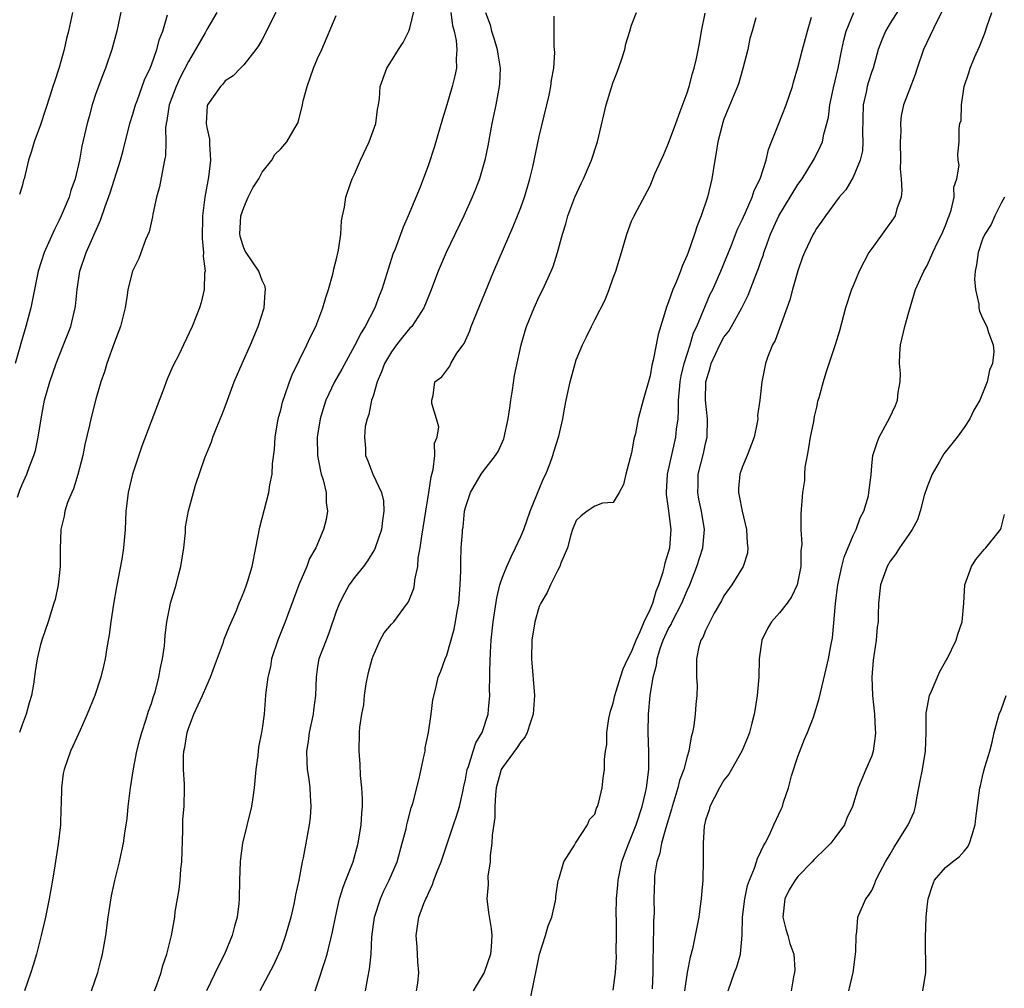
# Model space of a CAD drawing. Units: inches. Extents: x 2583000 to 2586000, y 1515000 to 1518000.
# Drawn here: x 2584419 to 2584525, y 1516855 to 1516960 of the extents above; entities that cross this region are included whole.
import ezdxf

# ---------------------------------------------------------------- set-up
doc = ezdxf.new("R2010")
doc.units = ezdxf.units.IN
doc.header["$MEASUREMENT"] = 0
doc.layers.add('LD25831515_2ft', color=72, linetype='Continuous')

msp = doc.modelspace()

# ---------------------------------------------------------------- linework, layer by layer
at = {"layer": 'LD25831515_2ft'}
for points, elevation in [([(2584430.07, 1516963), (2584429.26, 1516959), (2584428.72, 1516957), (2584428.02, 1516955), (2584427.73, 1516954.27), (2584427.27, 1516953), (2584427, 1516952.22), (2584426.6, 1516951), (2584426.25, 1516949.75), (2584426.05, 1516949), (2584425.48, 1516946.52), (2584425.21, 1516945), (2584424.74, 1516943), (2584424.29, 1516941.71), (2584424.08, 1516941), (2584423.24, 1516939), (2584423, 1516938.5), (2584422.49, 1516937.51), (2584421.38, 1516935), (2584420.74, 1516933), (2584419.94, 1516929), (2584419.42, 1516927), (2584418.85, 1516925.15), (2584418.75, 1516924.75), (2584418.24, 1516923)], 8474), ([(2584433.34, 1516855), (2584433.55, 1516855.55), (2584434.05, 1516857), (2584434.23, 1516857.77), (2584434.67, 1516859), (2584435.16, 1516861), (2584435.52, 1516863), (2584435.59, 1516863.59), (2584435.82, 1516865), (2584436.01, 1516865.99), (2584436.1, 1516867), (2584436.18, 1516868.18), (2584436.28, 1516869), (2584436.39, 1516872.39), (2584436.42, 1516873.58), (2584436.53, 1516875), (2584436.59, 1516877), (2584436.59, 1516877.41), (2584436.49, 1516879), (2584436.47, 1516880.47), (2584436.52, 1516881), (2584436.61, 1516881.39), (2584436.86, 1516883), (2584437, 1516883.43), (2584437.6, 1516885), (2584438.52, 1516887), (2584439, 1516888.11), (2584439.41, 1516889), (2584439.82, 1516890.18), (2584440.8, 1516892.8), (2584440.89, 1516893.11), (2584441.46, 1516894.54), (2584442.21, 1516896.21), (2584442.52, 1516897), (2584442.64, 1516897.36), (2584443, 1516898.2), (2584443.21, 1516898.79), (2584443.3, 1516899), (2584443.44, 1516899.44), (2584443.9, 1516901), (2584444.32, 1516903), (2584444.74, 1516905.26), (2584445.71, 1516909), (2584445.84, 1516909.84), (2584446.07, 1516911), (2584446.13, 1516912.13), (2584446.32, 1516913.68), (2584446.4, 1516915), (2584446.73, 1516917), (2584447, 1516917.97), (2584447.2, 1516918.8), (2584447.25, 1516919), (2584447.41, 1516919.41), (2584447.96, 1516921), (2584448.25, 1516921.75), (2584449.84, 1516925), (2584450.19, 1516925.81), (2584450.8, 1516927), (2584451.57, 1516929), (2584451.88, 1516930.12), (2584452.19, 1516931), (2584452.65, 1516932.65), (2584452.72, 1516933), (2584452.75, 1516933.25), (2584453, 1516934.18), (2584453.25, 1516935.25), (2584453.5, 1516937), (2584453.57, 1516938.43), (2584453.71, 1516939), (2584453.91, 1516939.91), (2584454.07, 1516941), (2584454.59, 1516942.59), (2584454.74, 1516943), (2584455, 1516943.51), (2584455.63, 1516945), (2584456.58, 1516947), (2584457.3, 1516949), (2584457.48, 1516950.52), (2584457.59, 1516951), (2584457.69, 1516951.69), (2584457.78, 1516953), (2584458.5, 1516955), (2584459, 1516955.77), (2584459.74, 1516957), (2584460.25, 1516957.75), (2584460.88, 1516959), (2584461, 1516959.3), (2584461.69, 1516962.31)], 8484), ([(2584514.23, 1516961.77), (2584513, 1516959.86), (2584512.48, 1516959), (2584512.04, 1516957.96), (2584511.7, 1516957), (2584511.14, 1516955), (2584511, 1516954.62), (2584510.61, 1516953.39), (2584510.51, 1516953), (2584510.39, 1516952.39), (2584510.08, 1516951), (2584509.99, 1516947.99), (2584510.05, 1516947), (2584509.98, 1516946.02), (2584509.75, 1516945), (2584509, 1516943.17), (2584508.21, 1516941.79), (2584507.47, 1516941), (2584505.98, 1516939), (2584505.61, 1516938.39), (2584505, 1516937.6), (2584504.79, 1516937.21), (2584504.65, 1516937), (2584503.73, 1516935), (2584503.51, 1516934.49), (2584503, 1516933.02), (2584502.41, 1516931), (2584502.12, 1516929.88), (2584500.54, 1516925.46), (2584500.25, 1516925), (2584499.74, 1516923.74), (2584499.49, 1516923), (2584499.1, 1516921), (2584498.87, 1516919), (2584498.64, 1516917.36), (2584498.66, 1516917), (2584498.6, 1516916.6), (2584498.28, 1516915), (2584497.52, 1516913), (2584497, 1516911.81), (2584496.72, 1516911), (2584496.57, 1516909.43), (2584496.56, 1516909), (2584496.66, 1516908.66), (2584496.96, 1516907), (2584497.45, 1516905), (2584497.52, 1516903.52), (2584497.59, 1516903), (2584497.55, 1516902.45), (2584497.07, 1516901), (2584495.85, 1516899), (2584495, 1516897.8), (2584494.73, 1516897.27), (2584493.94, 1516895.94), (2584493.45, 1516895), (2584493, 1516894.06), (2584492.71, 1516893.29), (2584492.51, 1516893), (2584492.28, 1516892.28), (2584492.03, 1516891), (2584492.03, 1516889), (2584492.08, 1516888.08), (2584492.06, 1516887), (2584491.95, 1516886.05), (2584491.89, 1516885), (2584491.73, 1516883.73), (2584491.6, 1516883), (2584491.46, 1516882.54), (2584491.19, 1516881), (2584491, 1516880.4), (2584490.64, 1516879), (2584490.19, 1516877.81), (2584490, 1516877), (2584489.58, 1516875.58), (2584489.39, 1516875), (2584489.31, 1516874.69), (2584488.69, 1516872.69), (2584488.23, 1516871), (2584488.06, 1516869.94), (2584487.74, 1516869), (2584487.49, 1516867.49), (2584487.46, 1516867), (2584487.41, 1516865), (2584487.43, 1516863.43), (2584487.37, 1516862.63), (2584487.33, 1516859.33), (2584487.28, 1516858.72), (2584487.3, 1516857), (2584487.22, 1516855.22)], 8502), ([(2584418.5, 1516908.5), (2584418.74, 1516909.26), (2584419, 1516909.89), (2584419.52, 1516911), (2584419.81, 1516911.81), (2584420.27, 1516913), (2584420.44, 1516913.56), (2584420.75, 1516915), (2584421.06, 1516917), (2584421.43, 1516919), (2584421.99, 1516921), (2584422.69, 1516923), (2584423, 1516923.8), (2584423.49, 1516925), (2584424.26, 1516927), (2584424.76, 1516929), (2584424.79, 1516929.21), (2584424.97, 1516931), (2584425.26, 1516933), (2584425.94, 1516935), (2584427.49, 1516938.51), (2584427.99, 1516939.99), (2584428.53, 1516941.47), (2584429.66, 1516945), (2584429.95, 1516946.05), (2584430.68, 1516949), (2584431, 1516950), (2584431.28, 1516951), (2584431.46, 1516951.46), (2584432.27, 1516953.73), (2584432.87, 1516955), (2584433, 1516955.35), (2584433.6, 1516957), (2584433.88, 1516958.12), (2584434.23, 1516959), (2584434.75, 1516960.75)], 8476), ([(2584440.09, 1516961), (2584439, 1516959.18), (2584438.81, 1516958.81), (2584437.77, 1516957), (2584437, 1516955.7), (2584436.09, 1516953.91), (2584435.69, 1516953), (2584434.93, 1516951), (2584434.67, 1516949.33), (2584434.59, 1516949), (2584434.53, 1516948.53), (2584434.55, 1516947), (2584434.51, 1516945.49), (2584434.43, 1516945), (2584434.27, 1516944.27), (2584433.87, 1516942.13), (2584433.56, 1516941), (2584433.15, 1516939.15), (2584433.12, 1516938.88), (2584432.75, 1516937.25), (2584432.37, 1516936.37), (2584431.64, 1516934.36), (2584430.94, 1516933), (2584430.44, 1516931), (2584430.38, 1516930.38), (2584430.15, 1516929), (2584429.66, 1516927), (2584429, 1516925.28), (2584428.17, 1516923), (2584427.92, 1516922.08), (2584427.52, 1516921), (2584427, 1516919.11), (2584426.45, 1516917), (2584426.31, 1516916.31), (2584425.79, 1516914.21), (2584425.57, 1516913), (2584425.05, 1516910.95), (2584424.58, 1516909.42), (2584424.37, 1516909), (2584423.92, 1516907.92), (2584423.62, 1516907), (2584423.55, 1516906.45), (2584423.18, 1516905), (2584423.11, 1516902.89), (2584423.12, 1516901), (2584422.91, 1516899), (2584422.57, 1516897.43), (2584422.45, 1516897), (2584422.19, 1516896.19), (2584421.84, 1516895), (2584421.21, 1516893.21), (2584421, 1516892.53), (2584420.63, 1516891), (2584420.4, 1516889.6), (2584420.23, 1516888.23), (2584420.02, 1516887), (2584419.78, 1516886.22), (2584419.45, 1516885), (2584419, 1516883.83), (2584418.72, 1516883)], 8478), ([(2584424.47, 1516961), (2584424.04, 1516959), (2584423.82, 1516958.18), (2584423.55, 1516957), (2584423, 1516955.04), (2584422.49, 1516953.51), (2584422.34, 1516953), (2584422.05, 1516952.05), (2584421, 1516948.85), (2584420.3, 1516947), (2584420.01, 1516945.99), (2584419.68, 1516945), (2584419.21, 1516943), (2584419.16, 1516942.84), (2584419, 1516942.2), (2584418.72, 1516941.28)], 8472), ([(2584446.47, 1516961), (2584445, 1516958.1), (2584444.61, 1516957.39), (2584444.29, 1516957), (2584443, 1516955.33), (2584442.66, 1516955), (2584441.86, 1516954.14), (2584441, 1516953.6), (2584440.75, 1516953.25), (2584440.48, 1516953), (2584439.07, 1516951), (2584439.05, 1516950.95), (2584439, 1516950.28), (2584438.93, 1516949), (2584439, 1516948.57), (2584439.28, 1516947.28), (2584439.29, 1516946.71), (2584439.4, 1516945), (2584439.17, 1516943.17), (2584438.78, 1516941), (2584438.54, 1516939), (2584438.51, 1516936.51), (2584438.65, 1516935), (2584438.62, 1516934.62), (2584438.81, 1516933), (2584438.76, 1516932.76), (2584438.7, 1516931), (2584438.39, 1516929.61), (2584438.2, 1516929), (2584437.43, 1516927), (2584436.49, 1516925), (2584435.99, 1516923.99), (2584435.32, 1516922.68), (2584434.7, 1516921.3), (2584434.37, 1516920.37), (2584433.61, 1516918.39), (2584431.98, 1516914.02), (2584430.96, 1516911), (2584430.47, 1516909), (2584430.4, 1516908.4), (2584430.24, 1516907), (2584430.17, 1516905), (2584429.99, 1516903), (2584429.79, 1516901.79), (2584429.23, 1516898.77), (2584428.91, 1516896.91), (2584428.6, 1516895), (2584428.42, 1516893.58), (2584428.17, 1516892.17), (2584428, 1516891), (2584427.82, 1516890.18), (2584427.52, 1516889), (2584426.87, 1516887), (2584426.06, 1516885), (2584425.27, 1516883.27), (2584424.49, 1516881.51), (2584424.23, 1516881), (2584423.54, 1516879), (2584423.45, 1516878.55), (2584423.25, 1516877), (2584423.24, 1516875.24), (2584423.21, 1516874.79), (2584423.15, 1516873), (2584422.9, 1516870.9), (2584422.56, 1516868.56), (2584422.3, 1516867), (2584421.94, 1516865), (2584421.53, 1516863), (2584421.08, 1516861), (2584420.55, 1516859), (2584420.2, 1516857.8), (2584419.95, 1516857), (2584419.27, 1516855)], 8480), ([(2584426.51, 1516855), (2584427.2, 1516857), (2584427.57, 1516858.43), (2584427.71, 1516859), (2584428.06, 1516861), (2584428.33, 1516863), (2584428.69, 1516865.31), (2584429.04, 1516866.96), (2584429.55, 1516869), (2584429.68, 1516869.68), (2584429.98, 1516871), (2584430.11, 1516872.11), (2584430.27, 1516873), (2584430.36, 1516873.64), (2584430.48, 1516875), (2584430.73, 1516877), (2584431.07, 1516879.07), (2584431.44, 1516881), (2584431.76, 1516882.24), (2584431.97, 1516883), (2584432.45, 1516884.45), (2584432.7, 1516885.3), (2584433, 1516886.15), (2584433.19, 1516886.81), (2584433.27, 1516887), (2584433.39, 1516887.39), (2584433.82, 1516889), (2584433.98, 1516890.02), (2584434.21, 1516891), (2584434.41, 1516892.41), (2584434.49, 1516893.51), (2584434.68, 1516895), (2584435, 1516896.62), (2584435.08, 1516897), (2584435.68, 1516899), (2584435.9, 1516899.9), (2584436.2, 1516901), (2584436.5, 1516903), (2584436.68, 1516904.67), (2584436.71, 1516905.29), (2584437, 1516907.02), (2584437.79, 1516909.79), (2584438.78, 1516912.78), (2584439.51, 1516914.49), (2584439.67, 1516915), (2584440.08, 1516916.08), (2584440.63, 1516917.37), (2584441, 1516918.33), (2584441.23, 1516919), (2584441.97, 1516921), (2584442.84, 1516923), (2584443.72, 1516925), (2584444.55, 1516927), (2584445.2, 1516929), (2584445.31, 1516930.69), (2584445.37, 1516931), (2584445.32, 1516931.32), (2584445, 1516931.99), (2584444.64, 1516933), (2584443.25, 1516935), (2584443.16, 1516935.16), (2584443, 1516935.53), (2584442.64, 1516936.64), (2584442.58, 1516937), (2584442.7, 1516939), (2584443, 1516939.9), (2584443.49, 1516941), (2584443.99, 1516942.01), (2584444.62, 1516943), (2584445, 1516943.72), (2584446.04, 1516945), (2584446.38, 1516945.62), (2584447, 1516946.24), (2584447.68, 1516947), (2584448.56, 1516948.56), (2584448.89, 1516949.11), (2584449.37, 1516951), (2584449.44, 1516951.44), (2584449.85, 1516953), (2584450.55, 1516955), (2584451, 1516956.02), (2584451.45, 1516957), (2584453, 1516960.69)], 8482), ([(2584465.42, 1516961), (2584465.62, 1516959.62), (2584465.79, 1516959), (2584466.01, 1516957.99), (2584466.09, 1516957), (2584465.99, 1516955.99), (2584466.02, 1516955), (2584465.86, 1516954.14), (2584465.57, 1516953), (2584465, 1516951.02), (2584464.52, 1516949.48), (2584463.62, 1516946.38), (2584463, 1516944.51), (2584462.09, 1516942.09), (2584460.82, 1516939), (2584460.26, 1516937.74), (2584459.38, 1516935.38), (2584459.16, 1516934.84), (2584458.67, 1516933.33), (2584457.95, 1516931), (2584457.68, 1516930.32), (2584457.18, 1516929), (2584456.15, 1516927), (2584455.7, 1516926.3), (2584455, 1516924.89), (2584453.62, 1516922.38), (2584452.83, 1516921), (2584451.88, 1516919), (2584451.66, 1516918.34), (2584451.26, 1516917), (2584450.95, 1516915), (2584451, 1516913), (2584451.32, 1516911.32), (2584451.4, 1516911), (2584451.61, 1516910.39), (2584451.91, 1516909), (2584451.91, 1516907.91), (2584452.08, 1516907), (2584451.91, 1516906.09), (2584451.65, 1516905), (2584450.81, 1516903), (2584450.13, 1516901.87), (2584449.82, 1516901), (2584448.95, 1516899), (2584447.47, 1516895), (2584446.69, 1516893), (2584446.02, 1516891), (2584445.88, 1516890.12), (2584445.59, 1516889), (2584445.38, 1516887.38), (2584445.37, 1516887), (2584445.2, 1516885), (2584445, 1516883.42), (2584444.93, 1516883), (2584444.6, 1516881.4), (2584444.51, 1516880.51), (2584444.29, 1516879), (2584444.12, 1516877), (2584443.97, 1516875.97), (2584443.85, 1516875), (2584442.88, 1516871), (2584442.64, 1516869.36), (2584442.61, 1516869), (2584442.55, 1516867), (2584442.52, 1516865), (2584442.48, 1516864.48), (2584442.3, 1516863), (2584441.99, 1516862.01), (2584441.76, 1516861), (2584440.93, 1516859), (2584440.26, 1516857.74), (2584438.95, 1516855)], 8486), ([(2584469.18, 1516961), (2584469.69, 1516959.69), (2584469.84, 1516959), (2584470.13, 1516958.13), (2584470.45, 1516957), (2584470.51, 1516956.51), (2584470.76, 1516955), (2584470.69, 1516953.31), (2584470.66, 1516953), (2584470.29, 1516951), (2584469.87, 1516949), (2584469.43, 1516946.57), (2584469.12, 1516945), (2584468.54, 1516943), (2584468.11, 1516941.89), (2584467.74, 1516941), (2584466.82, 1516939), (2584464.9, 1516935), (2584464.05, 1516933), (2584463.23, 1516930.77), (2584463, 1516930.26), (2584462.49, 1516929), (2584461.19, 1516927), (2584461, 1516926.8), (2584460.18, 1516925.82), (2584459.54, 1516925), (2584459, 1516924.25), (2584458.25, 1516923), (2584457.91, 1516922.09), (2584457.44, 1516921), (2584457, 1516919.45), (2584456.85, 1516919), (2584456.54, 1516917.46), (2584456.36, 1516917), (2584456.16, 1516916.16), (2584456.06, 1516915), (2584456.18, 1516913.82), (2584456.18, 1516913), (2584456.44, 1516912.44), (2584456.99, 1516911), (2584457.91, 1516909), (2584458.12, 1516908.12), (2584458.17, 1516907), (2584458.01, 1516905.99), (2584457.91, 1516905), (2584457.23, 1516903), (2584457.16, 1516902.84), (2584456.41, 1516901.59), (2584455.97, 1516901), (2584455, 1516899.79), (2584454.43, 1516899), (2584453.92, 1516898.08), (2584453.35, 1516897), (2584453, 1516896.1), (2584452.23, 1516893.77), (2584451.91, 1516893), (2584451.14, 1516891), (2584451, 1516890.17), (2584450.83, 1516889), (2584450.77, 1516887), (2584450.57, 1516885.43), (2584450.53, 1516885), (2584450.1, 1516883), (2584449.98, 1516882.02), (2584449.81, 1516881), (2584449.82, 1516879.82), (2584449.88, 1516879), (2584450.05, 1516877.95), (2584450.15, 1516877), (2584450.18, 1516876.18), (2584450.27, 1516875), (2584450.2, 1516873.8), (2584450.1, 1516873), (2584449.43, 1516869.43), (2584449.33, 1516869), (2584448.96, 1516867), (2584448.6, 1516865.4), (2584448.54, 1516865), (2584448.42, 1516864.42), (2584448.09, 1516863), (2584447.53, 1516861), (2584447, 1516859.54), (2584446.78, 1516859), (2584446.22, 1516857.78), (2584444.73, 1516855)], 8488), ([(2584450.74, 1516855), (2584451, 1516855.76), (2584451.79, 1516858.21), (2584452.02, 1516859), (2584452.61, 1516861.39), (2584452.92, 1516863), (2584453.38, 1516865), (2584453.75, 1516866.25), (2584454.07, 1516867), (2584454.83, 1516869), (2584455.39, 1516871), (2584455.72, 1516873), (2584455.77, 1516874.23), (2584455.84, 1516875), (2584455.84, 1516875.84), (2584455.77, 1516877), (2584455.64, 1516878.36), (2584455.59, 1516879.59), (2584455.48, 1516881), (2584455.53, 1516883), (2584455.57, 1516883.57), (2584455.78, 1516885), (2584455.99, 1516886.01), (2584456.07, 1516887), (2584456.27, 1516888.27), (2584456.51, 1516889.49), (2584456.89, 1516891), (2584457, 1516891.29), (2584457.77, 1516893), (2584458.21, 1516893.79), (2584459, 1516894.73), (2584459.24, 1516895), (2584460.73, 1516897), (2584460.83, 1516897.17), (2584461.41, 1516898.59), (2584461.5, 1516899), (2584461.53, 1516899.53), (2584461.85, 1516901), (2584461.9, 1516901.9), (2584462.1, 1516903), (2584462.27, 1516904.27), (2584462.73, 1516907), (2584463.05, 1516909), (2584463.28, 1516910.72), (2584463.51, 1516911.51), (2584463.68, 1516913), (2584463.66, 1516914.34), (2584463.93, 1516915), (2584464.11, 1516916.11), (2584463.86, 1516917), (2584463.35, 1516918.65), (2584463.37, 1516919), (2584463.51, 1516919.51), (2584463.68, 1516921), (2584464.46, 1516921.54), (2584465.3, 1516922.7), (2584465.42, 1516923), (2584466.09, 1516924.09), (2584466.75, 1516925), (2584466.86, 1516925.14), (2584467.49, 1516926.51), (2584467.64, 1516927), (2584470.09, 1516933), (2584472.18, 1516937.82), (2584472.65, 1516939), (2584473, 1516939.9), (2584473.39, 1516941), (2584473.76, 1516942.24), (2584473.99, 1516943), (2584474.31, 1516944.31), (2584475, 1516947.58), (2584476.07, 1516952.07), (2584476.26, 1516953), (2584476.33, 1516953.67), (2584476.56, 1516955), (2584476.67, 1516956.67), (2584476.66, 1516957), (2584476.61, 1516957.39), (2584476.6, 1516960.6)], 8490), ([(2584456.19, 1516855), (2584456.42, 1516856.42), (2584456.62, 1516857.38), (2584456.78, 1516859), (2584456.88, 1516860.88), (2584457.14, 1516863), (2584457.79, 1516865), (2584458.16, 1516865.84), (2584458.76, 1516867), (2584459.6, 1516869), (2584460.17, 1516871), (2584460.58, 1516872.58), (2584460.67, 1516873), (2584460.72, 1516873.28), (2584461.14, 1516874.86), (2584461.3, 1516875.3), (2584462.01, 1516878.01), (2584462.55, 1516880.55), (2584462.63, 1516881), (2584462.66, 1516881.34), (2584463, 1516883), (2584463.3, 1516885), (2584463.47, 1516886.53), (2584463.81, 1516887.81), (2584464.05, 1516889), (2584464.34, 1516889.66), (2584464.82, 1516891), (2584465, 1516891.37), (2584465.79, 1516894.21), (2584465.93, 1516895), (2584466.11, 1516896.11), (2584466.28, 1516897), (2584466.45, 1516899), (2584466.52, 1516900.52), (2584466.49, 1516901.51), (2584466.55, 1516903), (2584466.67, 1516904.67), (2584466.7, 1516905), (2584466.74, 1516905.26), (2584466.92, 1516907), (2584467, 1516907.38), (2584467.54, 1516909), (2584468.71, 1516911), (2584469, 1516911.4), (2584470.26, 1516913), (2584470.56, 1516913.44), (2584471.16, 1516914.84), (2584471.63, 1516917), (2584471.81, 1516918.19), (2584471.91, 1516919), (2584472.09, 1516920.09), (2584472.33, 1516921.67), (2584473.04, 1516925), (2584473.47, 1516926.53), (2584473.62, 1516927), (2584474.43, 1516929), (2584475, 1516930.23), (2584475.38, 1516931), (2584476.29, 1516933), (2584476.5, 1516933.5), (2584476.97, 1516935), (2584477.51, 1516937), (2584477.87, 1516938.13), (2584478.1, 1516939), (2584478.86, 1516941), (2584479.53, 1516942.47), (2584479.79, 1516943), (2584480.67, 1516945), (2584481.23, 1516946.77), (2584481.31, 1516947), (2584482.25, 1516951), (2584482.78, 1516952.78), (2584483, 1516953.47), (2584483.44, 1516954.56), (2584483.9, 1516955.9), (2584484.25, 1516957), (2584484.37, 1516957.63), (2584484.82, 1516959), (2584485, 1516959.64), (2584485.54, 1516961)], 8492), ([(2584461.72, 1516855), (2584461.84, 1516855.84), (2584461.94, 1516857), (2584461.84, 1516858.16), (2584461.78, 1516859.78), (2584461.66, 1516861), (2584461.76, 1516861.76), (2584461.96, 1516863), (2584462.49, 1516864.49), (2584462.72, 1516865), (2584462.82, 1516865.18), (2584463, 1516865.61), (2584463.45, 1516866.55), (2584463.58, 1516867), (2584463.94, 1516867.94), (2584464.36, 1516869), (2584465.7, 1516873), (2584466.05, 1516873.95), (2584466.36, 1516875), (2584466.74, 1516876.74), (2584466.81, 1516877), (2584467, 1516877.9), (2584467.19, 1516879), (2584467.33, 1516879.33), (2584467.83, 1516881), (2584468.12, 1516881.88), (2584468.81, 1516883), (2584469.46, 1516885), (2584469.49, 1516885.49), (2584469.65, 1516887), (2584469.62, 1516887.62), (2584469.66, 1516889), (2584469.64, 1516889.64), (2584469.71, 1516891.71), (2584469.8, 1516893), (2584470.02, 1516895), (2584470.2, 1516896.2), (2584470.4, 1516897.6), (2584470.73, 1516899), (2584471, 1516899.83), (2584471.47, 1516901), (2584471.95, 1516902.05), (2584472.44, 1516903), (2584473, 1516904.23), (2584473.31, 1516905), (2584474.01, 1516907), (2584474.74, 1516908.74), (2584474.88, 1516909.12), (2584475, 1516909.37), (2584475.47, 1516910.53), (2584475.7, 1516911), (2584476.17, 1516912.17), (2584476.47, 1516913), (2584476.57, 1516913.43), (2584477.11, 1516915.11), (2584477.54, 1516917), (2584477.67, 1516917.67), (2584477.9, 1516919), (2584478.33, 1516921), (2584478.87, 1516923), (2584479, 1516923.38), (2584479.67, 1516925), (2584480.13, 1516925.87), (2584480.64, 1516927), (2584481, 1516927.72), (2584482.13, 1516929.87), (2584482.57, 1516931), (2584483, 1516932.28), (2584483.28, 1516933), (2584483.89, 1516935), (2584484.47, 1516937), (2584485, 1516938.39), (2584485.28, 1516939), (2584485.59, 1516939.59), (2584487, 1516942.22), (2584487.24, 1516942.76), (2584487.52, 1516943.52), (2584488.18, 1516945), (2584488.45, 1516945.55), (2584489, 1516946.84), (2584489.78, 1516949), (2584490.27, 1516950.27), (2584491, 1516952.31), (2584491.22, 1516953), (2584491.58, 1516954.42), (2584491.78, 1516955), (2584492.02, 1516956.02), (2584492.36, 1516957.64), (2584492.56, 1516959), (2584492.95, 1516960.95)], 8494), ([(2584483, 1516855.08), (2584483.24, 1516857), (2584483.35, 1516858.65), (2584483.33, 1516859.33), (2584483.35, 1516861), (2584483.35, 1516862.65), (2584483.33, 1516863.33), (2584483.37, 1516865), (2584483.51, 1516866.49), (2584483.53, 1516867), (2584483.95, 1516869), (2584484.22, 1516869.78), (2584484.68, 1516871), (2584485, 1516871.74), (2584485.49, 1516873), (2584486.13, 1516875), (2584486.49, 1516876.49), (2584486.6, 1516877), (2584486.85, 1516879), (2584486.87, 1516880.87), (2584486.78, 1516883), (2584486.81, 1516885), (2584487.02, 1516887.02), (2584487.32, 1516889), (2584487.69, 1516890.31), (2584487.75, 1516891), (2584488.09, 1516892.09), (2584488.43, 1516893), (2584489, 1516894.26), (2584489.28, 1516894.72), (2584489.4, 1516895), (2584490.44, 1516897), (2584491, 1516898.38), (2584491.3, 1516899), (2584492.07, 1516901), (2584492.71, 1516903), (2584492.9, 1516905), (2584492.57, 1516907), (2584492.29, 1516908.29), (2584492.16, 1516909), (2584492.19, 1516909.81), (2584492.21, 1516911), (2584492.77, 1516913.23), (2584493, 1516914.31), (2584493.18, 1516915), (2584493.22, 1516917), (2584492.98, 1516919), (2584493.02, 1516921), (2584493.5, 1516922.5), (2584493.61, 1516923), (2584494.54, 1516925), (2584495, 1516925.84), (2584495.51, 1516926.49), (2584495.8, 1516927), (2584496.94, 1516929), (2584497.63, 1516930.37), (2584498.37, 1516932.37), (2584498.74, 1516933.26), (2584499, 1516934.05), (2584499.26, 1516934.74), (2584499.33, 1516935), (2584499.49, 1516935.49), (2584500.03, 1516937), (2584500.93, 1516939), (2584503, 1516942.36), (2584503.46, 1516943), (2584504.7, 1516945), (2584504.79, 1516945.21), (2584505.46, 1516946.54), (2584505.65, 1516947), (2584505.82, 1516947.82), (2584506.15, 1516949), (2584506.31, 1516949.69), (2584506.47, 1516951), (2584506.85, 1516952.85), (2584507.35, 1516955), (2584507.75, 1516957), (2584507.98, 1516958.02), (2584508.23, 1516959), (2584509.06, 1516961)], 8500), ([(2584518.69, 1516961.31), (2584518.03, 1516960.03), (2584516.62, 1516957), (2584515.9, 1516955), (2584515.69, 1516954.31), (2584515, 1516952.48), (2584514.45, 1516951), (2584514.18, 1516949.82), (2584514.11, 1516949), (2584514.16, 1516948.16), (2584514.09, 1516947), (2584514.12, 1516945), (2584514.09, 1516944.09), (2584514.2, 1516943), (2584514.27, 1516941.73), (2584514.18, 1516941), (2584513.73, 1516939.73), (2584513.54, 1516939), (2584513.33, 1516938.67), (2584512.48, 1516937.52), (2584512.13, 1516937), (2584511, 1516935.45), (2584510.69, 1516935), (2584509.62, 1516933), (2584509, 1516931.4), (2584508.82, 1516931), (2584508.15, 1516929), (2584507.49, 1516926.51), (2584507.03, 1516925), (2584506.02, 1516921.98), (2584505.72, 1516921), (2584505.27, 1516919.27), (2584505.14, 1516918.86), (2584505, 1516918.26), (2584504.77, 1516917.23), (2584504.69, 1516916.69), (2584504.34, 1516915), (2584504.16, 1516913.84), (2584503.99, 1516913), (2584503.77, 1516911.77), (2584503.71, 1516911), (2584503.71, 1516910.29), (2584503.51, 1516909), (2584503.32, 1516906.68), (2584503.31, 1516905), (2584503.42, 1516903.42), (2584503.33, 1516902.67), (2584503.33, 1516901), (2584502.94, 1516899), (2584502.31, 1516897.69), (2584501.83, 1516897), (2584501, 1516895.97), (2584500.15, 1516895), (2584499.72, 1516894.28), (2584499.1, 1516893), (2584498.82, 1516891), (2584498.76, 1516889), (2584498.6, 1516887), (2584498.38, 1516885.62), (2584498.27, 1516885), (2584498, 1516884), (2584497.75, 1516883), (2584497.56, 1516882.44), (2584496.94, 1516881), (2584495.82, 1516879), (2584495.51, 1516878.49), (2584495, 1516877.84), (2584494.52, 1516877), (2584493.96, 1516875.96), (2584493.48, 1516875), (2584493.38, 1516874.62), (2584493, 1516873.49), (2584492.88, 1516873), (2584492.86, 1516872.86), (2584492.75, 1516871), (2584492.76, 1516869.24), (2584492.7, 1516867), (2584492.55, 1516865.45), (2584492.53, 1516865), (2584492.47, 1516864.47), (2584492.27, 1516863), (2584491.89, 1516861), (2584491.58, 1516859.58), (2584491.33, 1516858.67), (2584491.01, 1516857), (2584490.72, 1516855)], 8504), ([(2584495.45, 1516855), (2584496.15, 1516857), (2584496.39, 1516857.61), (2584496.77, 1516859), (2584496.96, 1516861.04), (2584497.02, 1516863), (2584497.26, 1516865), (2584497.56, 1516866.44), (2584497.76, 1516867), (2584498.32, 1516868.32), (2584498.53, 1516869), (2584498.63, 1516869.37), (2584499, 1516870.12), (2584499.27, 1516870.73), (2584499.44, 1516871), (2584499.91, 1516871.91), (2584500.4, 1516873), (2584501.24, 1516874.76), (2584501.33, 1516875), (2584501.44, 1516875.44), (2584501.97, 1516877), (2584502.32, 1516878.32), (2584503, 1516880.39), (2584503.71, 1516882.29), (2584504.04, 1516883), (2584504.68, 1516884.68), (2584505.3, 1516886.7), (2584506.08, 1516889.92), (2584506.31, 1516891), (2584506.59, 1516892.59), (2584506.75, 1516893.25), (2584507, 1516896.12), (2584507.06, 1516897), (2584507.3, 1516898.7), (2584507.32, 1516899), (2584507.77, 1516901), (2584508.01, 1516901.99), (2584509, 1516904.35), (2584509.32, 1516905), (2584509.74, 1516906.26), (2584510.15, 1516907), (2584510.64, 1516908.64), (2584510.7, 1516909), (2584510.92, 1516910.92), (2584511, 1516911.91), (2584511.13, 1516913), (2584511.57, 1516914.43), (2584511.8, 1516915), (2584512.93, 1516917.07), (2584513.58, 1516918.42), (2584513.8, 1516919), (2584513.86, 1516919.86), (2584514.09, 1516921), (2584514.11, 1516921.89), (2584514, 1516923), (2584514.04, 1516924.04), (2584514.12, 1516925), (2584514.57, 1516927), (2584515, 1516928.53), (2584515.75, 1516931), (2584516.63, 1516933), (2584517, 1516933.61), (2584517.62, 1516935), (2584518.17, 1516936.17), (2584518.58, 1516937), (2584519, 1516937.95), (2584519.28, 1516938.72), (2584519.39, 1516939), (2584519.6, 1516939.6), (2584519.92, 1516941), (2584519.9, 1516942.1), (2584520.22, 1516943), (2584520.47, 1516944.47), (2584520.37, 1516945), (2584520.33, 1516945.67), (2584520.45, 1516947), (2584520.45, 1516948.45), (2584520.55, 1516949), (2584520.67, 1516949.33), (2584520.7, 1516951), (2584521, 1516953), (2584521.52, 1516954.48), (2584521.66, 1516955), (2584522.13, 1516956.13), (2584522.68, 1516957.32), (2584523.24, 1516958.76), (2584523.46, 1516959.46), (2584524.01, 1516961)], 8506), ([(2584498.44, 1516960.44), (2584498.06, 1516959), (2584497.81, 1516958.19), (2584497.57, 1516957), (2584497.05, 1516954.95), (2584496.6, 1516953.4), (2584496.45, 1516953), (2584496.05, 1516952.05), (2584495, 1516949.44), (2584494.84, 1516949), (2584494.79, 1516948.79), (2584494.35, 1516947), (2584494.17, 1516945.83), (2584494.02, 1516945), (2584493.7, 1516943), (2584493.22, 1516941), (2584492.52, 1516939), (2584492.09, 1516937.91), (2584491.81, 1516937), (2584491.11, 1516935), (2584491, 1516934.73), (2584490.46, 1516933.54), (2584490.28, 1516933), (2584489.81, 1516931.81), (2584489.46, 1516931), (2584489, 1516929.67), (2584488.8, 1516929.2), (2584487.89, 1516926.11), (2584487.34, 1516923.34), (2584487.2, 1516922.8), (2584487, 1516921.63), (2584486.24, 1516919), (2584485.72, 1516917), (2584485.4, 1516915.4), (2584485.23, 1516914.77), (2584485, 1516913.3), (2584484.36, 1516911), (2584484.11, 1516909.89), (2584483.66, 1516909), (2584483, 1516907.94), (2584481.85, 1516907.85), (2584481, 1516907.53), (2584480.19, 1516907), (2584479.52, 1516906.48), (2584479, 1516905.98), (2584478.6, 1516905), (2584478.42, 1516904.42), (2584478.04, 1516903), (2584477.34, 1516901.34), (2584477.23, 1516901), (2584477, 1516900.6), (2584476.22, 1516899), (2584475.84, 1516898.16), (2584475.15, 1516897), (2584475, 1516896.64), (2584474.51, 1516895), (2584474.2, 1516893), (2584474.16, 1516891), (2584474.47, 1516887), (2584474.35, 1516885), (2584474.01, 1516884.01), (2584473.7, 1516883), (2584473.46, 1516882.54), (2584473, 1516881.99), (2584472.62, 1516881.38), (2584471, 1516879.21), (2584470.88, 1516879), (2584470.33, 1516877), (2584470.26, 1516876.26), (2584470.2, 1516875), (2584470.19, 1516873.81), (2584469.88, 1516871.88), (2584469.85, 1516871), (2584469.67, 1516869.67), (2584469.67, 1516869), (2584469.44, 1516867.44), (2584469.46, 1516866.54), (2584469.33, 1516865), (2584469.51, 1516863.51), (2584469.78, 1516861.78), (2584469.86, 1516861), (2584469.79, 1516859.79), (2584469.71, 1516859), (2584469.03, 1516857), (2584467.84, 1516855)], 8496), ([(2584474, 1516854), (2584474.5, 1516856.5), (2584474.63, 1516857), (2584475.02, 1516858.98), (2584475.68, 1516861), (2584475.95, 1516862.05), (2584476.37, 1516863), (2584476.76, 1516864.76), (2584476.79, 1516865), (2584476.78, 1516865.22), (2584477.04, 1516866.96), (2584477.1, 1516867.1), (2584477.66, 1516869), (2584478.8, 1516870.8), (2584478.91, 1516871), (2584480.21, 1516873), (2584480.43, 1516873.57), (2584481, 1516874.14), (2584481.2, 1516874.8), (2584481.31, 1516875), (2584481.46, 1516875.46), (2584481.8, 1516877), (2584481.93, 1516878.07), (2584482.07, 1516879), (2584482.07, 1516880.07), (2584482.18, 1516881), (2584482.31, 1516881.69), (2584482.32, 1516883), (2584482.53, 1516884.53), (2584482.7, 1516885.3), (2584483, 1516886.18), (2584483.17, 1516887), (2584483.78, 1516889), (2584484.09, 1516889.91), (2584484.6, 1516891), (2584485, 1516891.73), (2584485.48, 1516893), (2584485.93, 1516893.93), (2584486.36, 1516895), (2584487, 1516896.32), (2584487.29, 1516897), (2584487.67, 1516898.33), (2584487.96, 1516899), (2584488.41, 1516900.41), (2584488.56, 1516901), (2584488.63, 1516901.37), (2584489, 1516902.54), (2584489.12, 1516903), (2584489.28, 1516905), (2584489, 1516907.28), (2584488.79, 1516908.79), (2584488.78, 1516909), (2584488.9, 1516911), (2584489.64, 1516914.36), (2584489.8, 1516915), (2584489.87, 1516915.87), (2584490.02, 1516917), (2584490.09, 1516917.91), (2584490.08, 1516919), (2584490.18, 1516920.18), (2584490.27, 1516921), (2584490.37, 1516921.63), (2584490.69, 1516923), (2584491.32, 1516925), (2584491.7, 1516926.3), (2584492.05, 1516927), (2584493.52, 1516930.48), (2584493.78, 1516931), (2584494.67, 1516933), (2584495.81, 1516935.81), (2584496.47, 1516937.53), (2584497, 1516938.61), (2584497.11, 1516938.89), (2584497.33, 1516939.33), (2584498.05, 1516941), (2584498.27, 1516941.73), (2584498.93, 1516943), (2584499.57, 1516945), (2584499.83, 1516946.17), (2584500.14, 1516947), (2584500.92, 1516949), (2584501.74, 1516951), (2584502.4, 1516953), (2584502.52, 1516953.48), (2584503, 1516955.04), (2584503.49, 1516957), (2584504.03, 1516959), (2584504.49, 1516960.49)], 8498), ([(2584525.38, 1516941), (2584525, 1516940.34), (2584524.34, 1516939), (2584523.94, 1516938.06), (2584523.26, 1516937), (2584523, 1516936.46), (2584522.52, 1516935), (2584522.34, 1516933.66), (2584522.19, 1516933), (2584522.13, 1516932.13), (2584522.23, 1516931), (2584522.58, 1516929.42), (2584522.6, 1516929), (2584522.66, 1516928.66), (2584523, 1516927.89), (2584523.46, 1516927), (2584523.64, 1516926.36), (2584524.16, 1516925), (2584524.23, 1516924.23), (2584524.08, 1516923), (2584523.75, 1516922.25), (2584523.5, 1516921), (2584523, 1516919.72), (2584522.69, 1516919), (2584522.07, 1516917.93), (2584521.63, 1516917), (2584521, 1516916.05), (2584520.25, 1516915), (2584518.8, 1516913.2), (2584518.31, 1516912.31), (2584517.55, 1516911), (2584517, 1516909.61), (2584516.67, 1516908.67), (2584516.23, 1516907), (2584515.95, 1516906.05), (2584515.37, 1516905), (2584515, 1516904.44), (2584514.01, 1516903), (2584513.62, 1516902.38), (2584513, 1516901.58), (2584512.66, 1516901), (2584511.93, 1516899), (2584511.72, 1516897), (2584511.7, 1516895.7), (2584511.68, 1516895), (2584511.6, 1516894.4), (2584511.48, 1516893), (2584511.16, 1516890.84), (2584511.01, 1516889), (2584511.08, 1516887), (2584511.29, 1516885), (2584511.36, 1516883.36), (2584511.4, 1516883), (2584511.38, 1516882.62), (2584511.14, 1516881), (2584511, 1516880.48), (2584510.36, 1516879), (2584509.53, 1516877), (2584508.91, 1516875), (2584508.29, 1516873.71), (2584508.04, 1516873), (2584507, 1516871.61), (2584506.58, 1516871), (2584505.78, 1516870.22), (2584505, 1516869.5), (2584504.76, 1516869.24), (2584504.56, 1516869), (2584503, 1516867.4), (2584502.7, 1516867), (2584502.05, 1516865.95), (2584501.6, 1516865), (2584501.37, 1516863), (2584501.69, 1516861.69), (2584501.92, 1516861), (2584502.14, 1516860.14), (2584502.57, 1516859), (2584502.66, 1516857.34), (2584502.65, 1516857), (2584502.54, 1516856.54), (2584502.26, 1516855)], 8508), ([(2584508.5, 1516855), (2584508.98, 1516857), (2584509.29, 1516859.29), (2584509.31, 1516861), (2584509.4, 1516861.4), (2584509.48, 1516863), (2584510.34, 1516865), (2584510.66, 1516865.34), (2584511, 1516865.88), (2584511.34, 1516866.66), (2584511.45, 1516867), (2584511.9, 1516867.9), (2584512.48, 1516869), (2584513, 1516869.84), (2584513.43, 1516870.57), (2584514.95, 1516873), (2584515.58, 1516874.42), (2584515.74, 1516875), (2584515.89, 1516875.89), (2584516.11, 1516877), (2584516.24, 1516877.76), (2584516.5, 1516879), (2584516.83, 1516881), (2584516.89, 1516883), (2584516.9, 1516885.1), (2584517.26, 1516887), (2584517.48, 1516887.48), (2584518.36, 1516889.63), (2584519, 1516890.68), (2584519.18, 1516891), (2584520.13, 1516893), (2584520.33, 1516893.67), (2584520.79, 1516895), (2584520.98, 1516897), (2584521.07, 1516899), (2584521.8, 1516901), (2584522.26, 1516901.74), (2584523, 1516902.61), (2584523.17, 1516902.83), (2584523.34, 1516903), (2584524.68, 1516904.68), (2584524.93, 1516905), (2584525, 1516905.18), (2584525.38, 1516906.62)], 8510), ([(2584516.54, 1516855), (2584516.86, 1516857), (2584516.81, 1516860.81), (2584516.9, 1516863), (2584517, 1516864.12), (2584517.1, 1516865), (2584517.57, 1516866.43), (2584517.8, 1516867), (2584519, 1516868.39), (2584519.75, 1516869), (2584520.48, 1516869.52), (2584521, 1516870.15), (2584521.4, 1516870.61), (2584521.59, 1516871), (2584521.82, 1516871.81), (2584522.19, 1516873), (2584522.26, 1516873.74), (2584522.71, 1516877), (2584522.78, 1516877.22), (2584523, 1516878.24), (2584523.15, 1516878.85), (2584523.26, 1516879.26), (2584523.78, 1516881), (2584524.03, 1516881.97), (2584524.24, 1516883), (2584524.8, 1516885), (2584525, 1516885.47), (2584525.55, 1516887)], 8512)]:
    msp.add_lwpolyline(points, dxfattribs=dict(at, elevation=elevation))

doc.saveas('drawing.dxf')
